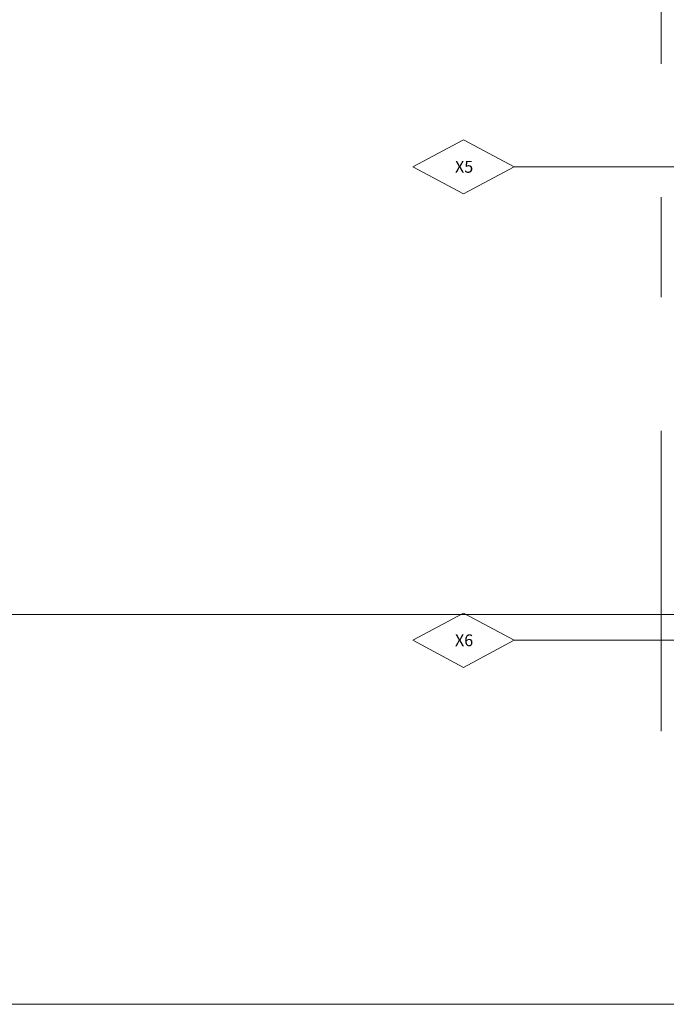
# Model space of a CAD drawing. Units: millimetres. Extents: x 54117 to 168888, y 107307 to 195083.
# Drawn here: x 96204 to 115325, y 107307 to 136420 of the extents above; entities that cross this region are included whole.
import ezdxf

# ---------------------------------------------------------------- set-up
doc = ezdxf.new("R2010")
doc.units = ezdxf.units.MM
doc.header["$MEASUREMENT"] = 0
doc.linetypes.add('DGN Style 7', pattern=[19731.893596, 8879.352118, -3946.378719, 2959.784039, -3946.378719])
doc.layers.get('DEFPOINTS').update_dxf_attribs({"color": 189, "lineweight": 0})
for name, color, linetype, lineweight in [('K-------Y4-', 7, 'DGN Style 7', 0), ('K-------Y6-', 7, 'Continuous', 0), ('K-27F---EZE', 93, 'Continuous', 0)]:
    doc.layers.add(name, color=color, linetype=linetype, lineweight=lineweight)
doc.styles.add('iso 3.5', font='isocp2.shx', dxfattribs={"height": 3.5})

# ---------------------------------------------------------------- blocks, each defined once
blk = doc.blocks.new('Modellram_1_1_1')
at = {"layer": 'DEFPOINTS', "flags": 128}
blk.add_lwpolyline([(0, 554), (781, 554), (781, 0), (0, 0)], close=True, dxfattribs=at)

msp = doc.modelspace()

# ---------------------------------------------------------------- linework, layer by layer
at = {"layer": 'K-------Y4-'}
for p, q in [((115174.3, 115385.9), (115174.3, 181511.1)), ((110830.3, 132070.4), (153578, 132070.4)), ((110830.3, 118070.4), (153578, 118070.4))]:
    msp.add_line(p, q, dxfattribs=at)
at = {"layer": 'K-------Y6-', "flags": 128}
for points in [[(107830.3, 132070.4), (109330.3, 132870.4), (110830.3, 132070.4), (109330.3, 131270.4)], [(107830.3, 118070.4), (109330.3, 118870.4), (110830.3, 118070.4), (109330.3, 117270.4)]]:
    msp.add_lwpolyline(points, close=True, dxfattribs=at)
at = {"layer": 'K-27F---EZE', "color": 3, "linetype": 'Continuous', "lineweight": 0}
msp.add_line((122254.9, 118831), (75474.9, 118831), dxfattribs=at)

# ---------------------------------------------------------------- block references
at = {"layer": 'DEFPOINTS', "xscale": 100, "yscale": 100, "zscale": 100}
msp.add_blockref('Modellram_1_1_1', (90788.4, 107307.3), dxfattribs=at)

# ---------------------------------------------------------------- texts
at = {"layer": 'K-------Y6-', "style": 'iso 3.5'}
for s, p in [('X5', (109076.6, 131895.4)), ('X6', (109076.3, 117895.4))]:
    msp.add_text(s, height=350, dxfattribs=at).set_placement(p)

doc.saveas('drawing.dxf')
